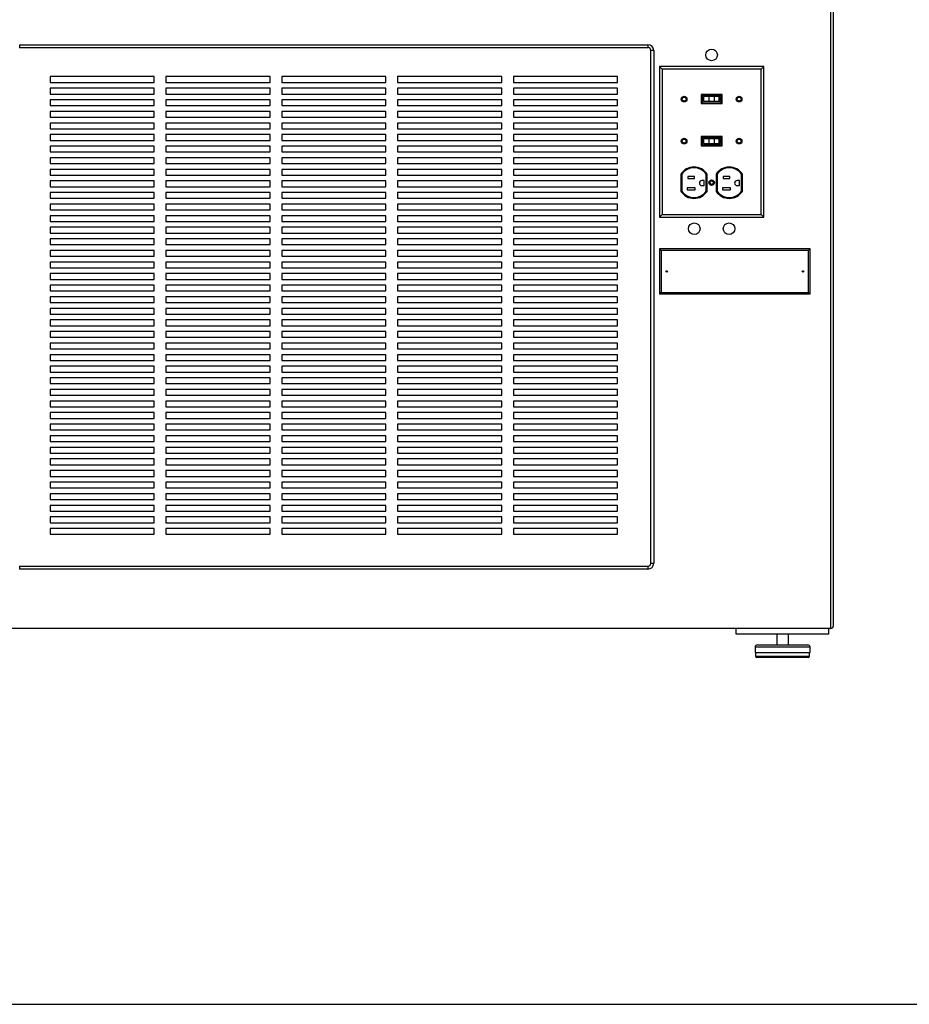
# Paper-space layout 'Sheet2' of a CAD drawing. Units: inches. Extents: x 0.3 to 10.6, y 0.4 to 8.2.
# Drawn here: x 4.9 to 6.1, y 5.4 to 6.7 of the extents above; entities that cross this region are included whole.
import ezdxf

# ---------------------------------------------------------------- set-up
doc = ezdxf.new("R2010")
doc.units = ezdxf.units.IN
doc.header["$MEASUREMENT"] = 0
doc.layers.add('SLD-0', color=179, linetype='Continuous')

psp = doc.layouts.new('Sheet2')

# ---------------------------------------------------------------- linework, layer by layer
at = {"color": 7, "linetype": 'Continuous', "lineweight": 25}
for p, q in [((5.9978, 5.868), (5.9978, 7.5895)), ((6.0009, 7.5895), (6.0009, 5.8711)), ((4.9032, 6.6551), (4.9032, 6.6512)), ((4.9032, 6.6551), (5.7509, 6.6551)), ((5.7509, 6.6551), (5.7509, 6.6512)), ((5.7509, 6.6512), (4.9032, 6.6512)), ((5.7548, 5.9559), (5.7548, 6.6473)), ((5.7587, 6.6473), (5.7548, 6.6473)), ((5.7587, 6.6473), (5.7587, 5.9559)), ((5.7702, 6.6221), (5.7665, 6.6258)), ((5.7665, 6.6258), (5.7665, 6.4227)), ((5.9072, 6.6258), (5.7665, 6.6258)), ((5.7702, 6.6221), (5.7702, 6.4263)), ((5.9035, 6.6221), (5.7702, 6.6221)), ((5.9035, 6.6221), (5.9072, 6.6258)), ((5.9035, 6.4263), (5.9035, 6.6221)), ((5.9072, 6.4227), (5.9072, 6.6258)), ((5.0849, 6.6121), (4.9443, 6.6121)), ((4.9443, 6.6121), (4.9443, 6.6043)), ((4.9443, 6.6043), (5.0849, 6.6043)), ((5.0849, 6.6043), (5.0849, 6.6121)), ((5.2411, 6.6121), (5.1005, 6.6121)), ((5.1005, 6.6121), (5.1005, 6.6043)), ((5.1005, 6.6043), (5.2411, 6.6043)), ((5.2411, 6.6043), (5.2411, 6.6121)), ((5.3974, 6.6121), (5.2568, 6.6121)), ((5.2568, 6.6121), (5.2568, 6.6043)), ((5.2568, 6.6043), (5.3974, 6.6043)), ((5.3974, 6.6043), (5.3974, 6.6121)), ((5.5536, 6.6121), (5.413, 6.6121)), ((5.413, 6.6121), (5.413, 6.6043)), ((5.413, 6.6043), (5.5536, 6.6043)), ((5.5536, 6.6043), (5.5536, 6.6121)), ((5.7099, 6.6121), (5.5693, 6.6121)), ((5.5693, 6.6121), (5.5693, 6.6043)), ((5.5693, 6.6043), (5.7099, 6.6043)), ((5.7099, 6.6043), (5.7099, 6.6121)), ((5.0849, 6.5965), (4.9443, 6.5965)), ((4.9443, 6.5965), (4.9443, 6.5887)), ((4.9443, 6.5887), (5.0849, 6.5887)), ((5.0849, 6.5887), (5.0849, 6.5965)), ((5.2411, 6.5965), (5.1005, 6.5965)), ((5.1005, 6.5965), (5.1005, 6.5887)), ((5.1005, 6.5887), (5.2411, 6.5887)), ((5.2411, 6.5887), (5.2411, 6.5965)), ((5.3974, 6.5965), (5.2568, 6.5965)), ((5.2568, 6.5965), (5.2568, 6.5887)), ((5.2568, 6.5887), (5.3974, 6.5887)), ((5.3974, 6.5887), (5.3974, 6.5965)), ((5.5536, 6.5965), (5.413, 6.5965)), ((5.413, 6.5965), (5.413, 6.5887)), ((5.413, 6.5887), (5.5536, 6.5887)), ((5.5536, 6.5887), (5.5536, 6.5965)), ((5.7099, 6.5965), (5.5693, 6.5965)), ((5.5693, 6.5965), (5.5693, 6.5887)), ((5.5693, 6.5887), (5.7099, 6.5887)), ((5.7099, 6.5887), (5.7099, 6.5965)), ((5.8511, 6.588), (5.8226, 6.588)), ((5.8226, 6.588), (5.8226, 6.5757)), ((5.8239, 6.5868), (5.8239, 6.5769)), ((5.8498, 6.5868), (5.8239, 6.5868)), ((5.8498, 6.5769), (5.8498, 6.5868)), ((5.8511, 6.5757), (5.8511, 6.588)), ((5.0849, 6.5809), (4.9443, 6.5809)), ((4.9443, 6.5809), (4.9443, 6.5731)), ((4.9443, 6.5731), (5.0849, 6.5731)), ((5.0849, 6.5731), (5.0849, 6.5809)), ((5.2411, 6.5809), (5.1005, 6.5809)), ((5.1005, 6.5809), (5.1005, 6.5731)), ((5.1005, 6.5731), (5.2411, 6.5731)), ((5.2411, 6.5731), (5.2411, 6.5809)), ((5.3974, 6.5809), (5.2568, 6.5809)), ((5.2568, 6.5809), (5.2568, 6.5731)), ((5.2568, 6.5731), (5.3974, 6.5731)), ((5.3974, 6.5731), (5.3974, 6.5809)), ((5.5536, 6.5809), (5.413, 6.5809)), ((5.413, 6.5809), (5.413, 6.5731)), ((5.413, 6.5731), (5.5536, 6.5731)), ((5.5536, 6.5731), (5.5536, 6.5809)), ((5.7099, 6.5809), (5.5693, 6.5809)), ((5.5693, 6.5809), (5.5693, 6.5731)), ((5.5693, 6.5731), (5.7099, 6.5731)), ((5.7099, 6.5731), (5.7099, 6.5809)), ((5.8226, 6.5757), (5.8511, 6.5757)), ((5.8239, 6.5769), (5.8498, 6.5769)), ((5.8258, 6.5852), (5.8258, 6.5785)), ((5.8332, 6.5852), (5.8258, 6.5852)), ((5.8332, 6.5785), (5.8258, 6.5785)), ((5.8332, 6.5852), (5.8332, 6.5785)), ((5.8402, 6.5852), (5.8332, 6.5852)), ((5.8402, 6.5785), (5.8332, 6.5785)), ((5.8402, 6.5852), (5.8402, 6.5785)), ((5.8467, 6.5852), (5.8402, 6.5852)), ((5.8467, 6.5785), (5.8402, 6.5785)), ((5.8467, 6.5852), (5.8467, 6.5785)), ((5.8479, 6.5852), (5.8467, 6.5852)), ((5.8479, 6.5785), (5.8467, 6.5785)), ((5.8479, 6.5852), (5.8479, 6.5785)), ((5.0849, 6.5653), (4.9443, 6.5653)), ((4.9443, 6.5653), (4.9443, 6.5574)), ((5.0849, 6.5574), (5.0849, 6.5653)), ((5.2411, 6.5653), (5.1005, 6.5653)), ((5.1005, 6.5653), (5.1005, 6.5574)), ((5.2411, 6.5574), (5.2411, 6.5653)), ((5.3974, 6.5653), (5.2568, 6.5653)), ((5.2568, 6.5653), (5.2568, 6.5574)), ((5.3974, 6.5574), (5.3974, 6.5653)), ((5.5536, 6.5653), (5.413, 6.5653)), ((5.413, 6.5653), (5.413, 6.5574)), ((5.5536, 6.5574), (5.5536, 6.5653)), ((5.7099, 6.5653), (5.5693, 6.5653)), ((5.5693, 6.5653), (5.5693, 6.5574)), ((5.7099, 6.5574), (5.7099, 6.5653)), ((4.9443, 6.5574), (5.0849, 6.5574)), ((5.0849, 6.5496), (4.9443, 6.5496)), ((4.9443, 6.5496), (4.9443, 6.5418)), ((5.0849, 6.5418), (5.0849, 6.5496)), ((5.1005, 6.5574), (5.2411, 6.5574)), ((5.2411, 6.5496), (5.1005, 6.5496)), ((5.1005, 6.5496), (5.1005, 6.5418)), ((5.2411, 6.5418), (5.2411, 6.5496)), ((5.2568, 6.5574), (5.3974, 6.5574)), ((5.3974, 6.5496), (5.2568, 6.5496)), ((5.2568, 6.5496), (5.2568, 6.5418)), ((5.3974, 6.5418), (5.3974, 6.5496)), ((5.413, 6.5574), (5.5536, 6.5574)), ((5.5536, 6.5496), (5.413, 6.5496)), ((5.413, 6.5496), (5.413, 6.5418)), ((5.5536, 6.5418), (5.5536, 6.5496)), ((5.5693, 6.5574), (5.7099, 6.5574)), ((5.7099, 6.5496), (5.5693, 6.5496)), ((5.5693, 6.5496), (5.5693, 6.5418)), ((5.7099, 6.5418), (5.7099, 6.5496)), ((4.9443, 6.5418), (5.0849, 6.5418)), ((5.0849, 6.534), (4.9443, 6.534)), ((4.9443, 6.534), (4.9443, 6.5262)), ((5.0849, 6.5262), (5.0849, 6.534)), ((5.1005, 6.5418), (5.2411, 6.5418)), ((5.2411, 6.534), (5.1005, 6.534)), ((5.1005, 6.534), (5.1005, 6.5262)), ((5.2411, 6.5262), (5.2411, 6.534)), ((5.2568, 6.5418), (5.3974, 6.5418)), ((5.3974, 6.534), (5.2568, 6.534)), ((5.2568, 6.534), (5.2568, 6.5262)), ((5.3974, 6.5262), (5.3974, 6.534)), ((5.413, 6.5418), (5.5536, 6.5418)), ((5.5536, 6.534), (5.413, 6.534)), ((5.413, 6.534), (5.413, 6.5262)), ((5.5536, 6.5262), (5.5536, 6.534)), ((5.5693, 6.5418), (5.7099, 6.5418)), ((5.7099, 6.534), (5.5693, 6.534)), ((5.5693, 6.534), (5.5693, 6.5262)), ((5.7099, 6.5262), (5.7099, 6.534)), ((4.9443, 6.5262), (5.0849, 6.5262)), ((5.1005, 6.5262), (5.2411, 6.5262)), ((5.2568, 6.5262), (5.3974, 6.5262)), ((5.413, 6.5262), (5.5536, 6.5262)), ((5.5693, 6.5262), (5.7099, 6.5262)), ((5.8226, 6.5314), (5.8226, 6.519)), ((5.8511, 6.5314), (5.8226, 6.5314)), ((5.8239, 6.5302), (5.8239, 6.5203)), ((5.8498, 6.5302), (5.8239, 6.5302)), ((5.8239, 6.5203), (5.8498, 6.5203)), ((5.8258, 6.5286), (5.8258, 6.5218)), ((5.8258, 6.5286), (5.8332, 6.5286)), ((5.8258, 6.5218), (5.8332, 6.5218)), ((5.8332, 6.5286), (5.8332, 6.5218)), ((5.8332, 6.5286), (5.8402, 6.5286)), ((5.8332, 6.5218), (5.8402, 6.5218)), ((5.8402, 6.5286), (5.8402, 6.5218)), ((5.8402, 6.5286), (5.8467, 6.5286)), ((5.8402, 6.5218), (5.8467, 6.5218)), ((5.8467, 6.5286), (5.8467, 6.5218)), ((5.8467, 6.5286), (5.8479, 6.5286)), ((5.8467, 6.5218), (5.8479, 6.5218)), ((5.8479, 6.5286), (5.8479, 6.5218)), ((5.8498, 6.5203), (5.8498, 6.5302)), ((5.8511, 6.519), (5.8511, 6.5314)), ((5.0849, 6.5184), (4.9443, 6.5184)), ((4.9443, 6.5184), (4.9443, 6.5106)), ((4.9443, 6.5106), (5.0849, 6.5106)), ((5.0849, 6.5106), (5.0849, 6.5184)), ((5.2411, 6.5184), (5.1005, 6.5184)), ((5.1005, 6.5184), (5.1005, 6.5106)), ((5.1005, 6.5106), (5.2411, 6.5106)), ((5.2411, 6.5106), (5.2411, 6.5184)), ((5.3974, 6.5184), (5.2568, 6.5184)), ((5.2568, 6.5184), (5.2568, 6.5106)), ((5.2568, 6.5106), (5.3974, 6.5106)), ((5.3974, 6.5106), (5.3974, 6.5184)), ((5.5536, 6.5184), (5.413, 6.5184)), ((5.413, 6.5184), (5.413, 6.5106)), ((5.413, 6.5106), (5.5536, 6.5106)), ((5.5536, 6.5106), (5.5536, 6.5184)), ((5.7099, 6.5184), (5.5693, 6.5184)), ((5.5693, 6.5184), (5.5693, 6.5106)), ((5.5693, 6.5106), (5.7099, 6.5106)), ((5.7099, 6.5106), (5.7099, 6.5184)), ((5.8226, 6.519), (5.8511, 6.519)), ((5.0849, 6.5028), (4.9443, 6.5028)), ((4.9443, 6.5028), (4.9443, 6.4949)), ((4.9443, 6.4949), (5.0849, 6.4949)), ((5.0849, 6.4949), (5.0849, 6.5028)), ((5.2411, 6.5028), (5.1005, 6.5028)), ((5.1005, 6.5028), (5.1005, 6.4949)), ((5.1005, 6.4949), (5.2411, 6.4949)), ((5.2411, 6.4949), (5.2411, 6.5028)), ((5.3974, 6.5028), (5.2568, 6.5028)), ((5.2568, 6.5028), (5.2568, 6.4949)), ((5.2568, 6.4949), (5.3974, 6.4949)), ((5.3974, 6.4949), (5.3974, 6.5028)), ((5.5536, 6.5028), (5.413, 6.5028)), ((5.413, 6.5028), (5.413, 6.4949)), ((5.413, 6.4949), (5.5536, 6.4949)), ((5.5536, 6.4949), (5.5536, 6.5028)), ((5.7099, 6.5028), (5.5693, 6.5028)), ((5.5693, 6.5028), (5.5693, 6.4949)), ((5.5693, 6.4949), (5.7099, 6.4949)), ((5.7099, 6.4949), (5.7099, 6.5028)), ((5.0849, 6.4871), (4.9443, 6.4871)), ((4.9443, 6.4871), (4.9443, 6.4793)), ((5.0849, 6.4793), (5.0849, 6.4871)), ((5.2411, 6.4871), (5.1005, 6.4871)), ((5.1005, 6.4871), (5.1005, 6.4793)), ((5.2411, 6.4793), (5.2411, 6.4871)), ((5.3974, 6.4871), (5.2568, 6.4871)), ((5.2568, 6.4871), (5.2568, 6.4793)), ((5.3974, 6.4793), (5.3974, 6.4871)), ((5.5536, 6.4871), (5.413, 6.4871)), ((5.413, 6.4871), (5.413, 6.4793)), ((5.5536, 6.4793), (5.5536, 6.4871)), ((5.7099, 6.4871), (5.5693, 6.4871)), ((5.5693, 6.4871), (5.5693, 6.4793)), ((5.7099, 6.4793), (5.7099, 6.4871)), ((5.7953, 6.4808), (5.7953, 6.4574)), ((5.7966, 6.4804), (5.7966, 6.4578)), ((5.8295, 6.4578), (5.8295, 6.4804)), ((5.8307, 6.4574), (5.8307, 6.4808)), ((5.8429, 6.4808), (5.8429, 6.4574)), ((5.8442, 6.4804), (5.8442, 6.4578)), ((5.8771, 6.4578), (5.8771, 6.4804)), ((5.8783, 6.4574), (5.8783, 6.4808)), ((4.9443, 6.4793), (5.0849, 6.4793)), ((5.0849, 6.4715), (4.9443, 6.4715)), ((4.9443, 6.4715), (4.9443, 6.4637)), ((5.0849, 6.4637), (5.0849, 6.4715)), ((5.1005, 6.4793), (5.2411, 6.4793)), ((5.2411, 6.4715), (5.1005, 6.4715)), ((5.1005, 6.4715), (5.1005, 6.4637)), ((5.2411, 6.4637), (5.2411, 6.4715)), ((5.2568, 6.4793), (5.3974, 6.4793)), ((5.3974, 6.4715), (5.2568, 6.4715)), ((5.2568, 6.4715), (5.2568, 6.4637)), ((5.3974, 6.4637), (5.3974, 6.4715)), ((5.413, 6.4793), (5.5536, 6.4793)), ((5.5536, 6.4715), (5.413, 6.4715)), ((5.413, 6.4715), (5.413, 6.4637)), ((5.5536, 6.4637), (5.5536, 6.4715)), ((5.5693, 6.4793), (5.7099, 6.4793)), ((5.7099, 6.4715), (5.5693, 6.4715)), ((5.5693, 6.4715), (5.5693, 6.4637)), ((5.7099, 6.4637), (5.7099, 6.4715)), ((5.8047, 6.4776), (5.8047, 6.4748)), ((5.8137, 6.4776), (5.8047, 6.4776)), ((5.8047, 6.4748), (5.8137, 6.4748)), ((5.8137, 6.4748), (5.8137, 6.4776)), ((5.8269, 6.4719), (5.8236, 6.4719)), ((5.8269, 6.4652), (5.8269, 6.4719)), ((5.8613, 6.4776), (5.8523, 6.4776)), ((5.8523, 6.4776), (5.8523, 6.4748)), ((5.8523, 6.4748), (5.8613, 6.4748)), ((5.8613, 6.4748), (5.8613, 6.4776)), ((5.8745, 6.4719), (5.8712, 6.4719)), ((5.8745, 6.4652), (5.8745, 6.4719)), ((4.9443, 6.4637), (5.0849, 6.4637)), ((5.0849, 6.4559), (4.9443, 6.4559)), ((4.9443, 6.4559), (4.9443, 6.4481)), ((5.0849, 6.4481), (5.0849, 6.4559)), ((5.1005, 6.4637), (5.2411, 6.4637)), ((5.2411, 6.4559), (5.1005, 6.4559)), ((5.1005, 6.4559), (5.1005, 6.4481)), ((5.2411, 6.4481), (5.2411, 6.4559)), ((5.2568, 6.4637), (5.3974, 6.4637)), ((5.3974, 6.4559), (5.2568, 6.4559)), ((5.2568, 6.4559), (5.2568, 6.4481)), ((5.3974, 6.4481), (5.3974, 6.4559)), ((5.413, 6.4637), (5.5536, 6.4637)), ((5.5536, 6.4559), (5.413, 6.4559)), ((5.413, 6.4559), (5.413, 6.4481)), ((5.5536, 6.4481), (5.5536, 6.4559)), ((5.5693, 6.4637), (5.7099, 6.4637)), ((5.7099, 6.4559), (5.5693, 6.4559)), ((5.5693, 6.4559), (5.5693, 6.4481)), ((5.7099, 6.4481), (5.7099, 6.4559)), ((5.8038, 6.4623), (5.8038, 6.4595)), ((5.8146, 6.4623), (5.8038, 6.4623)), ((5.8038, 6.4595), (5.8146, 6.4595)), ((5.8146, 6.4595), (5.8146, 6.4623)), ((5.8236, 6.4652), (5.8269, 6.4652)), ((5.8514, 6.4623), (5.8514, 6.4595)), ((5.8622, 6.4623), (5.8514, 6.4623)), ((5.8514, 6.4595), (5.8622, 6.4595)), ((5.8622, 6.4595), (5.8622, 6.4623)), ((5.8712, 6.4652), (5.8745, 6.4652)), ((4.9443, 6.4481), (5.0849, 6.4481)), ((5.0849, 6.4403), (4.9443, 6.4403)), ((4.9443, 6.4403), (4.9443, 6.4324)), ((5.0849, 6.4324), (5.0849, 6.4403)), ((5.1005, 6.4481), (5.2411, 6.4481)), ((5.2411, 6.4403), (5.1005, 6.4403)), ((5.1005, 6.4403), (5.1005, 6.4324)), ((5.2411, 6.4324), (5.2411, 6.4403)), ((5.2568, 6.4481), (5.3974, 6.4481)), ((5.3974, 6.4403), (5.2568, 6.4403)), ((5.2568, 6.4403), (5.2568, 6.4324)), ((5.3974, 6.4324), (5.3974, 6.4403)), ((5.413, 6.4481), (5.5536, 6.4481)), ((5.5536, 6.4403), (5.413, 6.4403)), ((5.413, 6.4403), (5.413, 6.4324)), ((5.5536, 6.4324), (5.5536, 6.4403)), ((5.5693, 6.4481), (5.7099, 6.4481)), ((5.7099, 6.4403), (5.5693, 6.4403)), ((5.5693, 6.4403), (5.5693, 6.4324)), ((5.7099, 6.4324), (5.7099, 6.4403)), ((4.9443, 6.4324), (5.0849, 6.4324)), ((5.1005, 6.4324), (5.2411, 6.4324)), ((5.2568, 6.4324), (5.3974, 6.4324)), ((5.413, 6.4324), (5.5536, 6.4324)), ((5.5693, 6.4324), (5.7099, 6.4324)), ((5.0849, 6.4246), (4.9443, 6.4246)), ((4.9443, 6.4246), (4.9443, 6.4168)), ((4.9443, 6.4168), (5.0849, 6.4168)), ((5.0849, 6.4168), (5.0849, 6.4246)), ((5.2411, 6.4246), (5.1005, 6.4246)), ((5.1005, 6.4246), (5.1005, 6.4168)), ((5.1005, 6.4168), (5.2411, 6.4168)), ((5.2411, 6.4168), (5.2411, 6.4246)), ((5.3974, 6.4246), (5.2568, 6.4246)), ((5.2568, 6.4246), (5.2568, 6.4168)), ((5.2568, 6.4168), (5.3974, 6.4168)), ((5.3974, 6.4168), (5.3974, 6.4246)), ((5.5536, 6.4246), (5.413, 6.4246)), ((5.413, 6.4246), (5.413, 6.4168)), ((5.413, 6.4168), (5.5536, 6.4168)), ((5.5536, 6.4168), (5.5536, 6.4246)), ((5.7099, 6.4246), (5.5693, 6.4246)), ((5.5693, 6.4246), (5.5693, 6.4168)), ((5.5693, 6.4168), (5.7099, 6.4168)), ((5.7099, 6.4168), (5.7099, 6.4246)), ((5.7702, 6.4263), (5.7665, 6.4227)), ((5.7665, 6.4227), (5.9072, 6.4227)), ((5.7702, 6.4263), (5.9035, 6.4263)), ((5.9035, 6.4263), (5.9072, 6.4227)), ((5.0849, 6.409), (4.9443, 6.409)), ((4.9443, 6.409), (4.9443, 6.4012)), ((4.9443, 6.4012), (5.0849, 6.4012)), ((5.0849, 6.4012), (5.0849, 6.409)), ((5.2411, 6.409), (5.1005, 6.409)), ((5.1005, 6.409), (5.1005, 6.4012)), ((5.1005, 6.4012), (5.2411, 6.4012)), ((5.2411, 6.4012), (5.2411, 6.409)), ((5.3974, 6.409), (5.2568, 6.409)), ((5.2568, 6.409), (5.2568, 6.4012)), ((5.2568, 6.4012), (5.3974, 6.4012)), ((5.3974, 6.4012), (5.3974, 6.409)), ((5.5536, 6.409), (5.413, 6.409)), ((5.413, 6.409), (5.413, 6.4012)), ((5.413, 6.4012), (5.5536, 6.4012)), ((5.5536, 6.4012), (5.5536, 6.409)), ((5.7099, 6.409), (5.5693, 6.409)), ((5.5693, 6.409), (5.5693, 6.4012)), ((5.5693, 6.4012), (5.7099, 6.4012)), ((5.7099, 6.4012), (5.7099, 6.409)), ((5.0849, 6.3934), (4.9443, 6.3934)), ((4.9443, 6.3934), (4.9443, 6.3856)), ((5.0849, 6.3856), (5.0849, 6.3934)), ((5.2411, 6.3934), (5.1005, 6.3934)), ((5.1005, 6.3934), (5.1005, 6.3856)), ((5.2411, 6.3856), (5.2411, 6.3934)), ((5.3974, 6.3934), (5.2568, 6.3934)), ((5.2568, 6.3934), (5.2568, 6.3856)), ((5.3974, 6.3856), (5.3974, 6.3934)), ((5.5536, 6.3934), (5.413, 6.3934)), ((5.413, 6.3934), (5.413, 6.3856)), ((5.5536, 6.3856), (5.5536, 6.3934)), ((5.7099, 6.3934), (5.5693, 6.3934)), ((5.5693, 6.3934), (5.5693, 6.3856)), ((5.7099, 6.3856), (5.7099, 6.3934)), ((4.9443, 6.3856), (5.0849, 6.3856)), ((5.0849, 6.3778), (4.9443, 6.3778)), ((4.9443, 6.3778), (4.9443, 6.3699)), ((5.0849, 6.3699), (5.0849, 6.3778)), ((5.1005, 6.3856), (5.2411, 6.3856)), ((5.2411, 6.3778), (5.1005, 6.3778)), ((5.1005, 6.3778), (5.1005, 6.3699)), ((5.2411, 6.3699), (5.2411, 6.3778)), ((5.2568, 6.3856), (5.3974, 6.3856)), ((5.3974, 6.3778), (5.2568, 6.3778)), ((5.2568, 6.3778), (5.2568, 6.3699)), ((5.3974, 6.3699), (5.3974, 6.3778)), ((5.413, 6.3856), (5.5536, 6.3856)), ((5.5536, 6.3778), (5.413, 6.3778)), ((5.413, 6.3778), (5.413, 6.3699)), ((5.5536, 6.3699), (5.5536, 6.3778)), ((5.5693, 6.3856), (5.7099, 6.3856)), ((5.7099, 6.3778), (5.5693, 6.3778)), ((5.5693, 6.3778), (5.5693, 6.3699)), ((5.7099, 6.3699), (5.7099, 6.3778)), ((5.7686, 6.3777), (5.7665, 6.3797)), ((5.7665, 6.3797), (5.7665, 6.3192)), ((5.9697, 6.3797), (5.7665, 6.3797)), ((5.9676, 6.3777), (5.7686, 6.3777)), ((5.7686, 6.3777), (5.7686, 6.3212)), ((5.9676, 6.3777), (5.9697, 6.3797)), ((5.9676, 6.3212), (5.9676, 6.3777)), ((5.9697, 6.3192), (5.9697, 6.3797)), ((4.9443, 6.3699), (5.0849, 6.3699)), ((5.0849, 6.3621), (4.9443, 6.3621)), ((4.9443, 6.3621), (4.9443, 6.3543)), ((5.0849, 6.3543), (5.0849, 6.3621)), ((5.1005, 6.3699), (5.2411, 6.3699)), ((5.2411, 6.3621), (5.1005, 6.3621)), ((5.1005, 6.3621), (5.1005, 6.3543)), ((5.2411, 6.3543), (5.2411, 6.3621)), ((5.2568, 6.3699), (5.3974, 6.3699)), ((5.3974, 6.3621), (5.2568, 6.3621)), ((5.2568, 6.3621), (5.2568, 6.3543)), ((5.3974, 6.3543), (5.3974, 6.3621)), ((5.413, 6.3699), (5.5536, 6.3699)), ((5.5536, 6.3621), (5.413, 6.3621)), ((5.413, 6.3621), (5.413, 6.3543)), ((5.5536, 6.3543), (5.5536, 6.3621)), ((5.5693, 6.3699), (5.7099, 6.3699)), ((5.7099, 6.3621), (5.5693, 6.3621)), ((5.5693, 6.3621), (5.5693, 6.3543)), ((5.7099, 6.3543), (5.7099, 6.3621)), ((4.9443, 6.3543), (5.0849, 6.3543)), ((5.1005, 6.3543), (5.2411, 6.3543)), ((5.2568, 6.3543), (5.3974, 6.3543)), ((5.413, 6.3543), (5.5536, 6.3543)), ((5.5693, 6.3543), (5.7099, 6.3543)), ((5.0849, 6.3465), (4.9443, 6.3465)), ((4.9443, 6.3465), (4.9443, 6.3387)), ((4.9443, 6.3387), (5.0849, 6.3387)), ((5.0849, 6.3387), (5.0849, 6.3465)), ((5.2411, 6.3465), (5.1005, 6.3465)), ((5.1005, 6.3465), (5.1005, 6.3387)), ((5.1005, 6.3387), (5.2411, 6.3387)), ((5.2411, 6.3387), (5.2411, 6.3465)), ((5.3974, 6.3465), (5.2568, 6.3465)), ((5.2568, 6.3465), (5.2568, 6.3387)), ((5.2568, 6.3387), (5.3974, 6.3387)), ((5.3974, 6.3387), (5.3974, 6.3465)), ((5.5536, 6.3465), (5.413, 6.3465)), ((5.413, 6.3465), (5.413, 6.3387)), ((5.413, 6.3387), (5.5536, 6.3387)), ((5.5536, 6.3387), (5.5536, 6.3465)), ((5.7099, 6.3465), (5.5693, 6.3465)), ((5.5693, 6.3465), (5.5693, 6.3387)), ((5.5693, 6.3387), (5.7099, 6.3387)), ((5.7099, 6.3387), (5.7099, 6.3465)), ((5.0849, 6.3309), (4.9443, 6.3309)), ((4.9443, 6.3309), (4.9443, 6.3231)), ((4.9443, 6.3231), (5.0849, 6.3231)), ((5.0849, 6.3231), (5.0849, 6.3309)), ((5.2411, 6.3309), (5.1005, 6.3309)), ((5.1005, 6.3309), (5.1005, 6.3231)), ((5.1005, 6.3231), (5.2411, 6.3231)), ((5.2411, 6.3231), (5.2411, 6.3309)), ((5.3974, 6.3309), (5.2568, 6.3309)), ((5.2568, 6.3309), (5.2568, 6.3231)), ((5.2568, 6.3231), (5.3974, 6.3231)), ((5.3974, 6.3231), (5.3974, 6.3309)), ((5.5536, 6.3309), (5.413, 6.3309)), ((5.413, 6.3309), (5.413, 6.3231)), ((5.413, 6.3231), (5.5536, 6.3231)), ((5.5536, 6.3231), (5.5536, 6.3309)), ((5.7099, 6.3309), (5.5693, 6.3309)), ((5.5693, 6.3309), (5.5693, 6.3231)), ((5.5693, 6.3231), (5.7099, 6.3231)), ((5.7099, 6.3231), (5.7099, 6.3309)), ((5.7686, 6.3212), (5.7665, 6.3192)), ((5.7686, 6.3212), (5.9676, 6.3212)), ((5.9676, 6.3212), (5.9697, 6.3192)), ((5.0849, 6.3153), (4.9443, 6.3153)), ((4.9443, 6.3153), (4.9443, 6.3074)), ((4.9443, 6.3074), (5.0849, 6.3074)), ((5.0849, 6.3074), (5.0849, 6.3153)), ((5.2411, 6.3153), (5.1005, 6.3153)), ((5.1005, 6.3153), (5.1005, 6.3074)), ((5.1005, 6.3074), (5.2411, 6.3074)), ((5.2411, 6.3074), (5.2411, 6.3153)), ((5.3974, 6.3153), (5.2568, 6.3153)), ((5.2568, 6.3153), (5.2568, 6.3074)), ((5.2568, 6.3074), (5.3974, 6.3074)), ((5.3974, 6.3074), (5.3974, 6.3153)), ((5.5536, 6.3153), (5.413, 6.3153)), ((5.413, 6.3153), (5.413, 6.3074)), ((5.413, 6.3074), (5.5536, 6.3074)), ((5.5536, 6.3074), (5.5536, 6.3153)), ((5.7099, 6.3153), (5.5693, 6.3153)), ((5.5693, 6.3153), (5.5693, 6.3074)), ((5.5693, 6.3074), (5.7099, 6.3074)), ((5.7099, 6.3074), (5.7099, 6.3153)), ((5.7665, 6.3192), (5.9697, 6.3192)), ((5.0849, 6.2996), (4.9443, 6.2996)), ((4.9443, 6.2996), (4.9443, 6.2918)), ((5.0849, 6.2918), (5.0849, 6.2996)), ((5.2411, 6.2996), (5.1005, 6.2996)), ((5.1005, 6.2996), (5.1005, 6.2918)), ((5.2411, 6.2918), (5.2411, 6.2996)), ((5.2568, 6.2996), (5.2568, 6.2918)), ((5.3974, 6.2996), (5.2568, 6.2996)), ((5.3974, 6.2918), (5.3974, 6.2996)), ((5.5536, 6.2996), (5.413, 6.2996)), ((5.413, 6.2996), (5.413, 6.2918)), ((5.5536, 6.2918), (5.5536, 6.2996)), ((5.7099, 6.2996), (5.5693, 6.2996)), ((5.5693, 6.2996), (5.5693, 6.2918)), ((5.7099, 6.2918), (5.7099, 6.2996)), ((4.9443, 6.2918), (5.0849, 6.2918)), ((5.0849, 6.284), (4.9443, 6.284)), ((4.9443, 6.284), (4.9443, 6.2762)), ((5.0849, 6.2762), (5.0849, 6.284)), ((5.1005, 6.2918), (5.2411, 6.2918)), ((5.2411, 6.284), (5.1005, 6.284)), ((5.1005, 6.284), (5.1005, 6.2762)), ((5.2411, 6.2762), (5.2411, 6.284)), ((5.2568, 6.2918), (5.3974, 6.2918)), ((5.3974, 6.284), (5.2568, 6.284)), ((5.2568, 6.284), (5.2568, 6.2762)), ((5.3974, 6.2762), (5.3974, 6.284)), ((5.413, 6.2918), (5.5536, 6.2918)), ((5.5536, 6.284), (5.413, 6.284)), ((5.413, 6.284), (5.413, 6.2762)), ((5.5536, 6.2762), (5.5536, 6.284)), ((5.5693, 6.2918), (5.7099, 6.2918)), ((5.7099, 6.284), (5.5693, 6.284)), ((5.5693, 6.284), (5.5693, 6.2762)), ((5.7099, 6.2762), (5.7099, 6.284)), ((4.9443, 6.2762), (5.0849, 6.2762)), ((5.0849, 6.2684), (4.9443, 6.2684)), ((4.9443, 6.2684), (4.9443, 6.2606)), ((5.0849, 6.2606), (5.0849, 6.2684)), ((5.1005, 6.2762), (5.2411, 6.2762)), ((5.2411, 6.2684), (5.1005, 6.2684)), ((5.1005, 6.2684), (5.1005, 6.2606)), ((5.2411, 6.2606), (5.2411, 6.2684)), ((5.2568, 6.2762), (5.3974, 6.2762)), ((5.3974, 6.2684), (5.2568, 6.2684)), ((5.2568, 6.2684), (5.2568, 6.2606)), ((5.3974, 6.2606), (5.3974, 6.2684)), ((5.413, 6.2762), (5.5536, 6.2762)), ((5.5536, 6.2684), (5.413, 6.2684)), ((5.413, 6.2684), (5.413, 6.2606)), ((5.5536, 6.2606), (5.5536, 6.2684)), ((5.5693, 6.2762), (5.7099, 6.2762)), ((5.7099, 6.2684), (5.5693, 6.2684)), ((5.5693, 6.2684), (5.5693, 6.2606)), ((5.7099, 6.2606), (5.7099, 6.2684)), ((4.9443, 6.2606), (5.0849, 6.2606)), ((5.1005, 6.2606), (5.2411, 6.2606)), ((5.2568, 6.2606), (5.3974, 6.2606)), ((5.413, 6.2606), (5.5536, 6.2606)), ((5.5693, 6.2606), (5.7099, 6.2606)), ((5.0849, 6.2528), (4.9443, 6.2528)), ((4.9443, 6.2528), (4.9443, 6.2449)), ((4.9443, 6.2449), (5.0849, 6.2449)), ((5.0849, 6.2449), (5.0849, 6.2528)), ((5.2411, 6.2528), (5.1005, 6.2528)), ((5.1005, 6.2528), (5.1005, 6.2449)), ((5.1005, 6.2449), (5.2411, 6.2449)), ((5.2411, 6.2449), (5.2411, 6.2528)), ((5.3974, 6.2528), (5.2568, 6.2528)), ((5.2568, 6.2528), (5.2568, 6.2449)), ((5.2568, 6.2449), (5.3974, 6.2449)), ((5.3974, 6.2449), (5.3974, 6.2528)), ((5.5536, 6.2528), (5.413, 6.2528)), ((5.413, 6.2528), (5.413, 6.2449)), ((5.413, 6.2449), (5.5536, 6.2449)), ((5.5536, 6.2449), (5.5536, 6.2528)), ((5.7099, 6.2528), (5.5693, 6.2528)), ((5.5693, 6.2528), (5.5693, 6.2449)), ((5.5693, 6.2449), (5.7099, 6.2449)), ((5.7099, 6.2449), (5.7099, 6.2528)), ((5.0849, 6.2371), (4.9443, 6.2371)), ((4.9443, 6.2371), (4.9443, 6.2293)), ((4.9443, 6.2293), (5.0849, 6.2293)), ((5.0849, 6.2293), (5.0849, 6.2371)), ((5.2411, 6.2371), (5.1005, 6.2371)), ((5.1005, 6.2371), (5.1005, 6.2293)), ((5.1005, 6.2293), (5.2411, 6.2293)), ((5.2411, 6.2293), (5.2411, 6.2371)), ((5.3974, 6.2371), (5.2568, 6.2371)), ((5.2568, 6.2371), (5.2568, 6.2293)), ((5.2568, 6.2293), (5.3974, 6.2293)), ((5.3974, 6.2293), (5.3974, 6.2371)), ((5.5536, 6.2371), (5.413, 6.2371)), ((5.413, 6.2371), (5.413, 6.2293)), ((5.413, 6.2293), (5.5536, 6.2293)), ((5.5536, 6.2293), (5.5536, 6.2371)), ((5.7099, 6.2371), (5.5693, 6.2371)), ((5.5693, 6.2371), (5.5693, 6.2293)), ((5.5693, 6.2293), (5.7099, 6.2293)), ((5.7099, 6.2293), (5.7099, 6.2371)), ((5.0849, 6.2215), (4.9443, 6.2215)), ((4.9443, 6.2215), (4.9443, 6.2137)), ((5.0849, 6.2137), (5.0849, 6.2215)), ((5.2411, 6.2215), (5.1005, 6.2215)), ((5.1005, 6.2215), (5.1005, 6.2137)), ((5.2411, 6.2137), (5.2411, 6.2215)), ((5.3974, 6.2215), (5.2568, 6.2215)), ((5.2568, 6.2215), (5.2568, 6.2137)), ((5.3974, 6.2137), (5.3974, 6.2215)), ((5.5536, 6.2215), (5.413, 6.2215)), ((5.413, 6.2215), (5.413, 6.2137)), ((5.5536, 6.2137), (5.5536, 6.2215)), ((5.7099, 6.2215), (5.5693, 6.2215)), ((5.5693, 6.2215), (5.5693, 6.2137)), ((5.7099, 6.2137), (5.7099, 6.2215)), ((4.9443, 6.2137), (5.0849, 6.2137)), ((5.0849, 6.2059), (4.9443, 6.2059)), ((4.9443, 6.2059), (4.9443, 6.1981)), ((5.0849, 6.1981), (5.0849, 6.2059)), ((5.1005, 6.2137), (5.2411, 6.2137)), ((5.2411, 6.2059), (5.1005, 6.2059)), ((5.1005, 6.2059), (5.1005, 6.1981)), ((5.2411, 6.1981), (5.2411, 6.2059)), ((5.2568, 6.2137), (5.3974, 6.2137)), ((5.3974, 6.2059), (5.2568, 6.2059)), ((5.2568, 6.2059), (5.2568, 6.1981)), ((5.3974, 6.1981), (5.3974, 6.2059)), ((5.413, 6.2137), (5.5536, 6.2137)), ((5.5536, 6.2059), (5.413, 6.2059)), ((5.413, 6.2059), (5.413, 6.1981)), ((5.5536, 6.1981), (5.5536, 6.2059)), ((5.5693, 6.2137), (5.7099, 6.2137)), ((5.7099, 6.2059), (5.5693, 6.2059)), ((5.5693, 6.2059), (5.5693, 6.1981)), ((5.7099, 6.1981), (5.7099, 6.2059)), ((4.9443, 6.1981), (5.0849, 6.1981)), ((5.0849, 6.1903), (4.9443, 6.1903)), ((4.9443, 6.1903), (4.9443, 6.1824)), ((5.0849, 6.1824), (5.0849, 6.1903)), ((5.1005, 6.1981), (5.2411, 6.1981)), ((5.2411, 6.1903), (5.1005, 6.1903)), ((5.1005, 6.1903), (5.1005, 6.1824)), ((5.2411, 6.1824), (5.2411, 6.1903)), ((5.2568, 6.1981), (5.3974, 6.1981)), ((5.3974, 6.1903), (5.2568, 6.1903)), ((5.2568, 6.1903), (5.2568, 6.1824)), ((5.3974, 6.1824), (5.3974, 6.1903)), ((5.413, 6.1981), (5.5536, 6.1981)), ((5.5536, 6.1903), (5.413, 6.1903)), ((5.413, 6.1903), (5.413, 6.1824)), ((5.5536, 6.1824), (5.5536, 6.1903)), ((5.5693, 6.1981), (5.7099, 6.1981)), ((5.7099, 6.1903), (5.5693, 6.1903)), ((5.5693, 6.1903), (5.5693, 6.1824)), ((5.7099, 6.1824), (5.7099, 6.1903)), ((4.9443, 6.1824), (5.0849, 6.1824)), ((5.0849, 6.1746), (4.9443, 6.1746)), ((4.9443, 6.1746), (4.9443, 6.1668)), ((5.0849, 6.1668), (5.0849, 6.1746)), ((5.1005, 6.1824), (5.2411, 6.1824)), ((5.2411, 6.1746), (5.1005, 6.1746)), ((5.1005, 6.1746), (5.1005, 6.1668)), ((5.2411, 6.1668), (5.2411, 6.1746)), ((5.2568, 6.1824), (5.3974, 6.1824)), ((5.3974, 6.1746), (5.2568, 6.1746)), ((5.2568, 6.1746), (5.2568, 6.1668)), ((5.3974, 6.1668), (5.3974, 6.1746)), ((5.413, 6.1824), (5.5536, 6.1824)), ((5.5536, 6.1746), (5.413, 6.1746)), ((5.413, 6.1746), (5.413, 6.1668)), ((5.5536, 6.1668), (5.5536, 6.1746)), ((5.5693, 6.1824), (5.7099, 6.1824)), ((5.7099, 6.1746), (5.5693, 6.1746)), ((5.5693, 6.1746), (5.5693, 6.1668)), ((5.7099, 6.1668), (5.7099, 6.1746)), ((4.9443, 6.1668), (5.0849, 6.1668)), ((5.1005, 6.1668), (5.2411, 6.1668)), ((5.2568, 6.1668), (5.3974, 6.1668)), ((5.413, 6.1668), (5.5536, 6.1668)), ((5.5693, 6.1668), (5.7099, 6.1668)), ((5.0849, 6.159), (4.9443, 6.159)), ((4.9443, 6.159), (4.9443, 6.1512)), ((4.9443, 6.1512), (5.0849, 6.1512)), ((5.0849, 6.1512), (5.0849, 6.159)), ((5.2411, 6.159), (5.1005, 6.159)), ((5.1005, 6.159), (5.1005, 6.1512)), ((5.1005, 6.1512), (5.2411, 6.1512)), ((5.2411, 6.1512), (5.2411, 6.159)), ((5.3974, 6.159), (5.2568, 6.159)), ((5.2568, 6.159), (5.2568, 6.1512)), ((5.2568, 6.1512), (5.3974, 6.1512)), ((5.3974, 6.1512), (5.3974, 6.159)), ((5.5536, 6.159), (5.413, 6.159)), ((5.413, 6.159), (5.413, 6.1512)), ((5.413, 6.1512), (5.5536, 6.1512)), ((5.5536, 6.1512), (5.5536, 6.159)), ((5.7099, 6.159), (5.5693, 6.159)), ((5.5693, 6.159), (5.5693, 6.1512)), ((5.5693, 6.1512), (5.7099, 6.1512)), ((5.7099, 6.1512), (5.7099, 6.159)), ((5.0849, 6.1434), (4.9443, 6.1434)), ((4.9443, 6.1434), (4.9443, 6.1356)), ((4.9443, 6.1356), (5.0849, 6.1356)), ((5.0849, 6.1356), (5.0849, 6.1434)), ((5.2411, 6.1434), (5.1005, 6.1434)), ((5.1005, 6.1434), (5.1005, 6.1356)), ((5.1005, 6.1356), (5.2411, 6.1356)), ((5.2411, 6.1356), (5.2411, 6.1434)), ((5.3974, 6.1434), (5.2568, 6.1434)), ((5.2568, 6.1434), (5.2568, 6.1356)), ((5.2568, 6.1356), (5.3974, 6.1356)), ((5.3974, 6.1356), (5.3974, 6.1434)), ((5.5536, 6.1434), (5.413, 6.1434)), ((5.413, 6.1434), (5.413, 6.1356)), ((5.413, 6.1356), (5.5536, 6.1356)), ((5.5536, 6.1356), (5.5536, 6.1434)), ((5.7099, 6.1434), (5.5693, 6.1434)), ((5.5693, 6.1434), (5.5693, 6.1356)), ((5.5693, 6.1356), (5.7099, 6.1356)), ((5.7099, 6.1356), (5.7099, 6.1434)), ((5.0849, 6.1278), (4.9443, 6.1278)), ((4.9443, 6.1278), (4.9443, 6.1199)), ((5.0849, 6.1199), (5.0849, 6.1278)), ((5.2411, 6.1278), (5.1005, 6.1278)), ((5.1005, 6.1278), (5.1005, 6.1199)), ((5.2411, 6.1199), (5.2411, 6.1278)), ((5.3974, 6.1278), (5.2568, 6.1278)), ((5.2568, 6.1278), (5.2568, 6.1199)), ((5.3974, 6.1199), (5.3974, 6.1278)), ((5.5536, 6.1278), (5.413, 6.1278)), ((5.413, 6.1278), (5.413, 6.1199)), ((5.5536, 6.1199), (5.5536, 6.1278)), ((5.7099, 6.1278), (5.5693, 6.1278)), ((5.5693, 6.1278), (5.5693, 6.1199)), ((5.7099, 6.1199), (5.7099, 6.1278)), ((4.9443, 6.1199), (5.0849, 6.1199)), ((5.0849, 6.1121), (4.9443, 6.1121)), ((4.9443, 6.1121), (4.9443, 6.1043)), ((5.0849, 6.1043), (5.0849, 6.1121)), ((5.1005, 6.1199), (5.2411, 6.1199)), ((5.2411, 6.1121), (5.1005, 6.1121)), ((5.1005, 6.1121), (5.1005, 6.1043)), ((5.2411, 6.1043), (5.2411, 6.1121)), ((5.2568, 6.1199), (5.3974, 6.1199)), ((5.3974, 6.1121), (5.2568, 6.1121)), ((5.2568, 6.1121), (5.2568, 6.1043)), ((5.3974, 6.1043), (5.3974, 6.1121)), ((5.413, 6.1199), (5.5536, 6.1199)), ((5.5536, 6.1121), (5.413, 6.1121)), ((5.413, 6.1121), (5.413, 6.1043)), ((5.5536, 6.1043), (5.5536, 6.1121)), ((5.5693, 6.1199), (5.7099, 6.1199)), ((5.7099, 6.1121), (5.5693, 6.1121)), ((5.5693, 6.1121), (5.5693, 6.1043)), ((5.7099, 6.1043), (5.7099, 6.1121)), ((4.9443, 6.1043), (5.0849, 6.1043)), ((5.0849, 6.0965), (4.9443, 6.0965)), ((4.9443, 6.0965), (4.9443, 6.0887)), ((5.0849, 6.0887), (5.0849, 6.0965)), ((5.1005, 6.1043), (5.2411, 6.1043)), ((5.2411, 6.0965), (5.1005, 6.0965)), ((5.1005, 6.0965), (5.1005, 6.0887)), ((5.2411, 6.0887), (5.2411, 6.0965)), ((5.2568, 6.1043), (5.3974, 6.1043)), ((5.3974, 6.0965), (5.2568, 6.0965)), ((5.2568, 6.0965), (5.2568, 6.0887)), ((5.3974, 6.0887), (5.3974, 6.0965)), ((5.413, 6.1043), (5.5536, 6.1043)), ((5.5536, 6.0965), (5.413, 6.0965)), ((5.413, 6.0965), (5.413, 6.0887)), ((5.5536, 6.0887), (5.5536, 6.0965)), ((5.5693, 6.1043), (5.7099, 6.1043)), ((5.7099, 6.0965), (5.5693, 6.0965)), ((5.5693, 6.0965), (5.5693, 6.0887)), ((5.7099, 6.0887), (5.7099, 6.0965)), ((4.9443, 6.0887), (5.0849, 6.0887)), ((5.1005, 6.0887), (5.2411, 6.0887)), ((5.2568, 6.0887), (5.3974, 6.0887)), ((5.413, 6.0887), (5.5536, 6.0887)), ((5.5693, 6.0887), (5.7099, 6.0887)), ((5.0849, 6.0809), (4.9443, 6.0809)), ((4.9443, 6.0809), (4.9443, 6.0731)), ((4.9443, 6.0731), (5.0849, 6.0731)), ((5.0849, 6.0731), (5.0849, 6.0809)), ((5.2411, 6.0809), (5.1005, 6.0809)), ((5.1005, 6.0809), (5.1005, 6.0731)), ((5.1005, 6.0731), (5.2411, 6.0731)), ((5.2411, 6.0731), (5.2411, 6.0809)), ((5.3974, 6.0809), (5.2568, 6.0809)), ((5.2568, 6.0809), (5.2568, 6.0731)), ((5.2568, 6.0731), (5.3974, 6.0731)), ((5.3974, 6.0731), (5.3974, 6.0809)), ((5.5536, 6.0809), (5.413, 6.0809)), ((5.413, 6.0809), (5.413, 6.0731)), ((5.413, 6.0731), (5.5536, 6.0731)), ((5.5536, 6.0731), (5.5536, 6.0809)), ((5.7099, 6.0809), (5.5693, 6.0809)), ((5.5693, 6.0809), (5.5693, 6.0731)), ((5.5693, 6.0731), (5.7099, 6.0731)), ((5.7099, 6.0731), (5.7099, 6.0809)), ((5.0849, 6.0653), (4.9443, 6.0653)), ((4.9443, 6.0653), (4.9443, 6.0574)), ((4.9443, 6.0574), (5.0849, 6.0574)), ((5.0849, 6.0574), (5.0849, 6.0653)), ((5.2411, 6.0653), (5.1005, 6.0653)), ((5.1005, 6.0653), (5.1005, 6.0574)), ((5.1005, 6.0574), (5.2411, 6.0574)), ((5.2411, 6.0574), (5.2411, 6.0653)), ((5.3974, 6.0653), (5.2568, 6.0653)), ((5.2568, 6.0653), (5.2568, 6.0574)), ((5.2568, 6.0574), (5.3974, 6.0574)), ((5.3974, 6.0574), (5.3974, 6.0653)), ((5.5536, 6.0653), (5.413, 6.0653)), ((5.413, 6.0653), (5.413, 6.0574)), ((5.413, 6.0574), (5.5536, 6.0574)), ((5.5536, 6.0574), (5.5536, 6.0653)), ((5.7099, 6.0653), (5.5693, 6.0653)), ((5.5693, 6.0653), (5.5693, 6.0574)), ((5.5693, 6.0574), (5.7099, 6.0574)), ((5.7099, 6.0574), (5.7099, 6.0653)), ((5.0849, 6.0496), (4.9443, 6.0496)), ((4.9443, 6.0496), (4.9443, 6.0418)), ((4.9443, 6.0418), (5.0849, 6.0418)), ((5.0849, 6.0418), (5.0849, 6.0496)), ((5.2411, 6.0496), (5.1005, 6.0496)), ((5.1005, 6.0496), (5.1005, 6.0418)), ((5.1005, 6.0418), (5.2411, 6.0418)), ((5.2411, 6.0418), (5.2411, 6.0496)), ((5.3974, 6.0496), (5.2568, 6.0496)), ((5.2568, 6.0496), (5.2568, 6.0418)), ((5.2568, 6.0418), (5.3974, 6.0418)), ((5.3974, 6.0418), (5.3974, 6.0496)), ((5.5536, 6.0496), (5.413, 6.0496)), ((5.413, 6.0496), (5.413, 6.0418)), ((5.413, 6.0418), (5.5536, 6.0418)), ((5.5536, 6.0418), (5.5536, 6.0496)), ((5.7099, 6.0496), (5.5693, 6.0496)), ((5.5693, 6.0496), (5.5693, 6.0418)), ((5.5693, 6.0418), (5.7099, 6.0418)), ((5.7099, 6.0418), (5.7099, 6.0496)), ((5.0849, 6.034), (4.9443, 6.034)), ((4.9443, 6.034), (4.9443, 6.0262)), ((5.0849, 6.0262), (5.0849, 6.034)), ((5.2411, 6.034), (5.1005, 6.034)), ((5.1005, 6.034), (5.1005, 6.0262)), ((5.2411, 6.0262), (5.2411, 6.034)), ((5.3974, 6.034), (5.2568, 6.034)), ((5.2568, 6.034), (5.2568, 6.0262)), ((5.3974, 6.0262), (5.3974, 6.034)), ((5.5536, 6.034), (5.413, 6.034)), ((5.413, 6.034), (5.413, 6.0262)), ((5.5536, 6.0262), (5.5536, 6.034)), ((5.7099, 6.034), (5.5693, 6.034)), ((5.5693, 6.034), (5.5693, 6.0262)), ((5.7099, 6.0262), (5.7099, 6.034)), ((4.9443, 6.0262), (5.0849, 6.0262)), ((5.0849, 6.0184), (4.9443, 6.0184)), ((4.9443, 6.0184), (4.9443, 6.0106)), ((5.0849, 6.0106), (5.0849, 6.0184)), ((5.1005, 6.0262), (5.2411, 6.0262)), ((5.2411, 6.0184), (5.1005, 6.0184)), ((5.1005, 6.0184), (5.1005, 6.0106)), ((5.2411, 6.0106), (5.2411, 6.0184)), ((5.2568, 6.0262), (5.3974, 6.0262)), ((5.3974, 6.0184), (5.2568, 6.0184)), ((5.2568, 6.0184), (5.2568, 6.0106)), ((5.3974, 6.0106), (5.3974, 6.0184)), ((5.413, 6.0262), (5.5536, 6.0262)), ((5.5536, 6.0184), (5.413, 6.0184)), ((5.413, 6.0184), (5.413, 6.0106)), ((5.5536, 6.0106), (5.5536, 6.0184)), ((5.5693, 6.0262), (5.7099, 6.0262)), ((5.7099, 6.0184), (5.5693, 6.0184)), ((5.5693, 6.0184), (5.5693, 6.0106)), ((5.7099, 6.0106), (5.7099, 6.0184)), ((4.9443, 6.0106), (5.0849, 6.0106)), ((5.0849, 6.0028), (4.9443, 6.0028)), ((4.9443, 6.0028), (4.9443, 5.9949)), ((5.0849, 5.9949), (5.0849, 6.0028)), ((5.1005, 6.0106), (5.2411, 6.0106)), ((5.2411, 6.0028), (5.1005, 6.0028)), ((5.1005, 6.0028), (5.1005, 5.9949)), ((5.2411, 5.9949), (5.2411, 6.0028)), ((5.2568, 6.0106), (5.3974, 6.0106)), ((5.3974, 6.0028), (5.2568, 6.0028)), ((5.2568, 6.0028), (5.2568, 5.9949)), ((5.3974, 5.9949), (5.3974, 6.0028)), ((5.413, 6.0106), (5.5536, 6.0106)), ((5.5536, 6.0028), (5.413, 6.0028)), ((5.413, 6.0028), (5.413, 5.9949)), ((5.5536, 5.9949), (5.5536, 6.0028)), ((5.5693, 6.0106), (5.7099, 6.0106)), ((5.7099, 6.0028), (5.5693, 6.0028)), ((5.5693, 6.0028), (5.5693, 5.9949)), ((5.7099, 5.9949), (5.7099, 6.0028)), ((4.9443, 5.9949), (5.0849, 5.9949)), ((5.1005, 5.9949), (5.2411, 5.9949)), ((5.2568, 5.9949), (5.3974, 5.9949)), ((5.413, 5.9949), (5.5536, 5.9949)), ((5.5693, 5.9949), (5.7099, 5.9949)), ((4.9032, 5.952), (5.7509, 5.952)), ((4.9032, 5.952), (4.9032, 5.9481)), ((5.7509, 5.952), (5.7509, 5.9481)), ((5.7548, 5.9559), (5.7587, 5.9559)), ((5.7509, 5.9481), (4.9032, 5.9481)), ((5.9978, 5.868), (2.9259, 5.868)), ((5.87, 5.8602), (5.87, 5.868)), ((5.995, 5.8602), (5.87, 5.8602)), ((5.9247, 5.8602), (5.9247, 5.8458)), ((5.9404, 5.8458), (5.9404, 5.8602)), ((5.995, 5.8602), (5.995, 5.868)), ((5.8954, 5.8427), (5.8954, 5.8355)), ((5.8986, 5.8458), (5.9325, 5.8458)), ((5.9325, 5.8458), (5.9665, 5.8458)), ((5.9697, 5.8355), (5.9697, 5.8427)), ((5.8954, 5.8355), (5.9325, 5.8355)), ((5.8961, 5.8355), (5.8961, 5.8308)), ((5.9325, 5.8355), (5.9697, 5.8355)), ((5.969, 5.8308), (5.969, 5.8355)), ((5.9672, 5.8289), (5.8979, 5.8289))]:
    psp.add_line(p, q, dxfattribs=at)
at = {"color": 8, "linetype": 'Continuous', "lineweight": 25}
for p, q in [((5.9325, 5.8427), (5.8954, 5.8427)), ((5.9697, 5.8427), (5.9325, 5.8427)), ((5.8961, 5.8308), (5.969, 5.8308))]:
    psp.add_line(p, q, dxfattribs=at)
at = {"color": 7, "linetype": 'Continuous', "lineweight": 25}
for centre, radius in [((5.8368, 6.6414), 0.00781), ((5.7997, 6.5819), 0.00387), ((5.7997, 6.5819), 0.00262), ((5.8739, 6.5819), 0.00387), ((5.8739, 6.5819), 0.00262), ((5.7997, 6.5252), 0.00387), ((5.7997, 6.5252), 0.00262), ((5.8739, 6.5252), 0.00387), ((5.8739, 6.5252), 0.00262), ((5.8368, 6.4691), 0.00368), ((5.8368, 6.4691), 0.00243), ((5.8134, 6.4071), 0.00781), ((5.8603, 6.4071), 0.00781), ((5.7763, 6.3494), 0.000977), ((5.9599, 6.3494), 0.000977)]:
    psp.add_circle(centre, radius, dxfattribs=at)
for centre, radius, start, end in [((5.7509, 6.6473), 0.00781, 0, 90), ((5.7509, 6.6473), 0.00391, 0, 90), ((5.813, 6.4691), 0.0212, 33.4211, 146.5789), ((5.813, 6.4691), 0.02, 34.4835, 145.5165), ((5.8606, 6.4691), 0.0212, 33.4211, 146.5789), ((5.8606, 6.4691), 0.02, 34.4835, 145.5165), ((5.8236, 6.4686), 0.00336, 90, 270), ((5.8712, 6.4686), 0.00336, 90, 270), ((5.813, 6.4691), 0.0212, 213.4211, 326.5789), ((5.813, 6.4691), 0.02, 214.4835, 325.5165), ((5.8606, 6.4691), 0.0212, 213.4211, 326.5789), ((5.8606, 6.4691), 0.02, 214.4835, 325.5165), ((5.7509, 5.9559), 0.00391, 270, 0), ((5.7509, 5.9559), 0.00781, 270, 0), ((5.9978, 5.8711), 0.00313, 270, 0), ((5.8986, 5.8427), 0.00313, 90, 180), ((5.9665, 5.8427), 0.00313, 0, 90), ((5.8979, 5.8308), 0.00188, 180, 270), ((5.9672, 5.8308), 0.00188, 270, 0)]:
    psp.add_arc(centre, radius, start, end, dxfattribs=at)
at = {"layer": 'SLD-0'}
psp.add_line((0.4325, 5.3611), (10.4323, 5.3611), dxfattribs=at)

doc.saveas('drawing.dxf')
